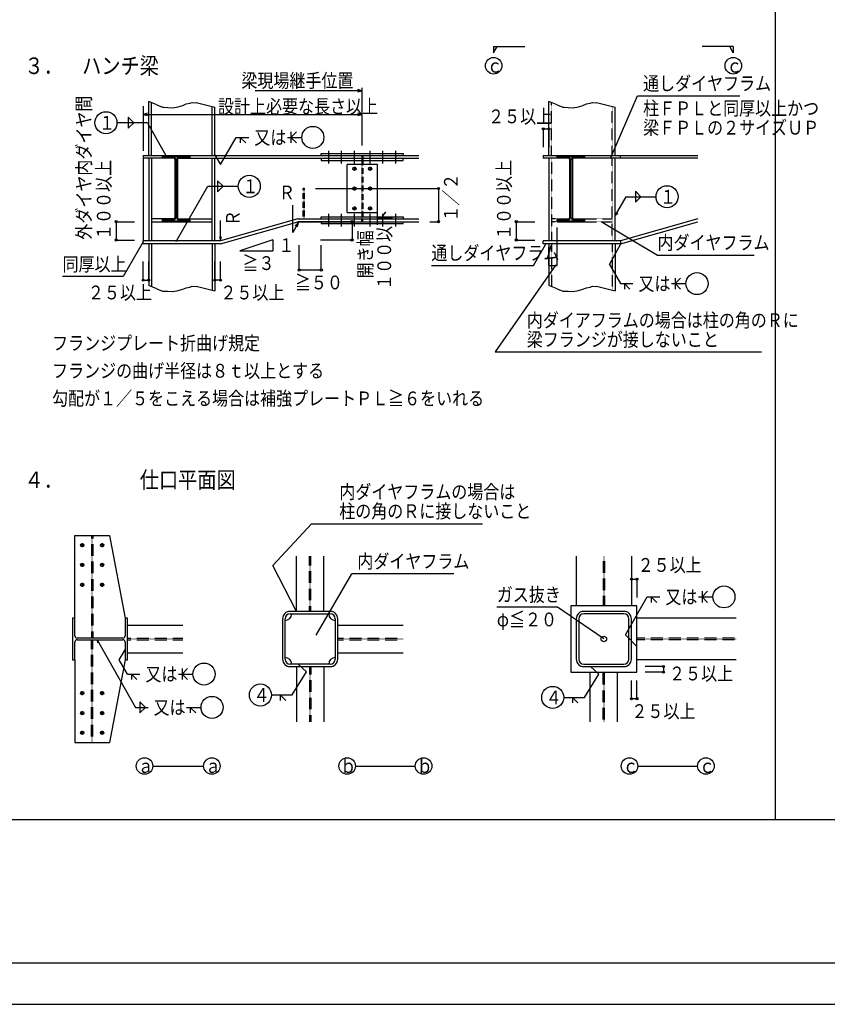
# Model space of a CAD drawing. Extents: x 0 to 57250, y 0 to 38100.
# Drawn here: x 14513 to 29145, y 0 to 17835 of the extents above; entities that cross this region are included whole.
import ezdxf

# ---------------------------------------------------------------- set-up
doc = ezdxf.new("R2010")
doc.units = 0
doc.header["$LTSCALE"] = 0.4
doc.linetypes.add('DASHED', pattern=[19.05, 12.7, -6.35])
doc.linetypes.add('HIDDEN', pattern=[9.525, 6.35, -3.175])
doc.layers.get('0').update_dxf_attribs({"linetype": 'CONTINUOUS'})
doc.layers.add('_0-0_0', color=7, linetype='CONTINUOUS')
doc.styles.add('DLSTANDARD1', font='monotxt.shx', dxfattribs={"width": 0.8, "bigfont": 'extfont'})

msp = doc.modelspace()

# ---------------------------------------------------------------- linework, layer by layer
at = {"ltscale": 0.4}
for p, q in [((19100, 7950), (19800, 8701.537598)), ((19800, 8701.537598), (22900, 8701.537598)), ((19525.988722, 7117.111088), (19100, 7950))]:
    msp.add_line(p, q, dxfattribs=at)
for centre, start, end in [((19320.987657, 7072.11094), 270, 0), ((20230.988715, 7072.11094), 180, 270), ((19320.987657, 6162.111631), 0, 90), ((20230.988715, 6162.111631), 90, 180)]:
    msp.add_arc(centre, 120, start, end, dxfattribs=at)
at = {"layer": '_0-0_0', "color": 2, "linetype": 'CONTINUOUS', "ltscale": 0.4}
for p, q in [((28200, 36850), (28200, 3350)), ((500, 3350), (55900, 3350)), ((500, 750), (55900, 750))]:
    msp.add_line(p, q, dxfattribs=at)
at = {"layer": '_0-0_0', "color": 7, "linetype": 'CONTINUOUS', "ltscale": 0.4}
for p, q in [((23100, 17350), (23664.001394, 17350)), ((23100, 17350), (23100, 17236.00009)), ((23100, 17236.00009), (23163.998967, 17350)), ((27441.666016, 17350), (26877.664622, 17350)), ((27441.666016, 17236.00009), (27377.667049, 17350)), ((27441.666016, 17350), (27441.666016, 17236.00009)), ((20712.001185, 16601.999432), (20712.001185, 15558.000537)), ((20712.001185, 16548.000303), (18778.000373, 16548.000303)), ((20712.001185, 16548.000303), (20639.556748, 16567.411732)), ((20639.556748, 16528.588875), (20712.001185, 16548.000303)), ((25221.997636, 15340.000556), (25707.663755, 16454.000071)), ((25707.663755, 16454.000071), (27557.663755, 16454.000071)), ((16750.001614, 16267.999574), (16750.001614, 15462.000337)), ((16850, 15375.999975), (16850, 16350)), ((16998.00111, 16290.000969), (16850, 16350)), ((16900.000943, 15375.999975), (16900.000943, 16334.000258)), ((16998.00111, 16290.000969), (17102.002931, 16249.999864)), ((17102.002931, 16249.999864), (17126.002544, 16247.999897)), ((17126.002544, 16247.999897), (17198.001381, 16243.999961)), ((17198.001381, 16243.999961), (17289.999896, 16240.000026)), ((17289.999896, 16240.000026), (17386.001846, 16257.999735)), ((17386.001846, 16257.999735), (17468.002272, 16279.99938)), ((17468.002272, 16279.99938), (17529.999522, 16308.000678)), ((17529.999522, 16308.000678), (17594.001988, 16322.000452)), ((17594.001988, 16322.000452), (17639.999496, 16336.000226)), ((17639.999496, 16336.000226), (17712.001833, 16330.000323)), ((17712.001833, 16336.000226), (18050.001626, 16251.999832)), ((17712.001833, 16330.000323), (17712.001833, 16336.000226)), ((18000.000683, 15375.999975), (18000.000683, 16263.999639)), ((18050.001626, 15375.999975), (18050.001626, 16251.999832)), ((24100, 15375.999975), (24100, 16350)), ((24249.999328, 16290.000969), (24100, 16350)), ((24249.999328, 16290.000969), (24353.99765, 16249.999864)), ((24353.99765, 16249.999864), (24377.997262, 16247.999897)), ((24377.997262, 16247.999897), (24449.999599, 16243.999961)), ((24449.999599, 16243.999961), (24539.999896, 16240.000026)), ((24539.999896, 16240.000026), (24635.998347, 16257.999735)), ((24635.998347, 16257.999735), (24717.998773, 16279.99938)), ((24717.998773, 16279.99938), (24781.99774, 16308.000678)), ((24781.99774, 16308.000678), (24845.996706, 16322.000452)), ((24845.996706, 16322.000452), (24889.999496, 16336.000226)), ((24889.999496, 16336.000226), (24964.000051, 16330.000323)), ((24961.998333, 16336.000226), (25299.998127, 16251.999832)), ((24964.000051, 16330.000323), (24961.998333, 16336.000226)), ((25299.998127, 15375.999975), (25299.998127, 16251.999832)), ((16479.618205, 16067.394579), (16479.618205, 15867.396058)), ((16479.618205, 16067.394579), (16579.62009, 15967.394443)), ((16822.446051, 16139.411642), (16750.001614, 16120.000213)), ((16750.001614, 16120.000213), (16822.446051, 16100.588785)), ((16750.001614, 16120.000213), (20712.001185, 16120.000213)), ((20712.001185, 16120.000213), (20639.556748, 16139.411642)), ((20639.556748, 16100.588785), (20712.001185, 16120.000213)), ((16825.617869, 15967.394443), (16275.617999, 15967.394443)), ((16579.62009, 15967.394443), (16479.618205, 15867.396058)), ((16825.617869, 15967.394443), (17162.896958, 15375.999975)), ((18150.000012, 15210.000905), (18436.000644, 15701.999962)), ((18436.000644, 15701.999962), (18664.000463, 15701.999962)), ((18507.999482, 15701.999962), (18507.999482, 15601.999826)), ((18507.999482, 15701.999962), (18608.001367, 15601.999826)), ((19364.000463, 15701.999962), (19623.999766, 15701.999962)), ((19428.00293, 15802.000097), (19428.00293, 15601.999826)), ((19528.001315, 15802.000097), (19428.00293, 15701.999962)), ((19428.00293, 15701.999962), (19528.001315, 15601.999826)), ((23999.998115, 15858.000943), (24100, 15858.000943)), ((23999.998115, 15858.000943), (23999.998115, 15526.001053)), ((24100, 15858.000943), (24100, 15526.001053)), ((16750.001614, 15375.999975), (17850.001355, 15375.999975)), ((16750.001614, 15375.999975), (16750.001614, 13826.000499)), ((17097.999496, 15326.000782), (17097.999496, 15375.999975)), ((17097.999496, 15356.000298), (17598.001923, 15356.000298)), ((17097.999496, 15356.000298), (17097.999496, 15332.000685)), ((17598.001923, 15326.000782), (17598.001923, 15375.999975)), ((17598.001923, 15356.000298), (17598.001923, 15332.000685)), ((17850.001355, 15375.999975), (21746.000241, 15375.999975)), ((18043.999973, 15393.999684), (18150.000012, 15210.000905)), ((19978.000785, 15407.999458), (21462.001326, 15407.999458)), ((19978.000785, 15375.999975), (19978.000785, 15407.999458)), ((20112.000372, 15232.00055), (20112.000372, 15462.000337)), ((20344.000126, 15232.00055), (20344.000126, 15462.000337)), ((20578.001598, 15232.00055), (20578.001598, 15462.000337)), ((20712.001185, 15375.999975), (20712.001185, 15326.000782)), ((20728.000927, 15375.999975), (20728.000927, 15326.000782)), ((20862.000513, 15232.00055), (20862.000513, 15462.000337)), ((21094.000268, 15232.00055), (21094.000268, 15462.000337)), ((21328.00174, 15232.00055), (21328.00174, 15462.000337)), ((21462.001326, 15407.999458), (21462.001326, 15375.999975)), ((23999.998115, 15375.999975), (26799.998409, 15375.999975)), ((23999.998115, 15375.999975), (23999.998115, 15326.000782)), ((24247.997611, 15326.000782), (24247.997611, 15375.999975)), ((24247.997611, 15356.000298), (24748.000038, 15356.000298)), ((24247.997611, 15356.000298), (24247.997611, 15332.000685)), ((24748.000038, 15326.000782), (24748.000038, 15375.999975)), ((24748.000038, 15356.000298), (24748.000038, 15332.000685)), ((25400.000012, 15326.000782), (25400.000012, 15375.999975)), ((17304.00142, 15326.000782), (16750.001614, 15326.000782)), ((16850, 15326.000782), (16850, 13826.000499)), ((16900.000943, 15326.000782), (16900.000943, 13826.000499)), ((17097.999496, 15332.000685), (17317.492016, 15332.000685)), ((17324.001097, 15305.999355), (17324.001097, 14246.000719)), ((17340.000839, 14246.000719), (17340.000839, 15299.999452)), ((17356.000581, 14246.000719), (17356.000581, 15299.999452)), ((17374.00204, 15305.999355), (17374.00204, 14246.000719)), ((17598.001923, 15332.000685), (17378.512903, 15332.000685)), ((17394.001717, 15326.000782), (17850.001355, 15326.000782)), ((17850.001355, 15326.000782), (21746.000241, 15326.000782)), ((18000.000683, 13826.000499), (18000.000683, 15326.000782)), ((18050.001626, 13826.000499), (18050.001626, 15326.000782)), ((19978.000785, 15320.000879), (19978.000785, 15285.999678)), ((19978.000785, 15285.999678), (21462.001326, 15285.999678)), ((20994.001882, 15210.000905), (20444.002012, 15210.000905)), ((20444.002012, 14340.000951), (20444.002012, 15210.000905)), ((20578.001598, 15167.999833), (20578.001598, 15100.000931)), ((20862.000513, 15167.999833), (20862.000513, 15100.000931)), ((20994.001882, 14340.000951), (20994.001882, 15210.000905)), ((21462.001326, 15285.999678), (21462.001326, 15320.000879)), ((24455.997753, 15326.000782), (23999.998115, 15326.000782)), ((24100, 15326.000782), (24100, 13826.000499)), ((24247.997611, 15332.000685), (24467.486631, 15332.000685)), ((24475.99743, 15305.999355), (24475.99743, 14246.000719)), ((24489.998954, 14246.000719), (24489.998954, 15299.999452)), ((24505.998695, 14246.000719), (24505.998695, 15299.999452)), ((24525.998373, 15305.999355), (24525.998373, 14246.000719)), ((24748.000038, 15332.000685), (24528.507518, 15332.000685)), ((26799.998409, 15326.000782), (24545.99805, 15326.000782)), ((25299.998127, 13826.000499), (25299.998127, 15326.000782)), ((20544.000397, 15134.000382), (20612.002799, 15134.000382)), ((20828.002812, 15134.000382), (20893.999997, 15134.000382)), ((17346.002492, 13814.000693), (17921.551958, 14816.797834)), ((17921.551958, 14816.797834), (18472.112002, 14816.797834)), ((18098.11279, 14916.79797), (18098.11279, 14716.797699)), ((18098.11279, 14916.79797), (18198.111176, 14816.797834)), ((18198.111176, 14816.797834), (18098.11279, 14716.797699)), ((20578.001598, 14810.000363), (20578.001598, 14741.999711)), ((20862.000513, 14810.000363), (20862.000513, 14741.999711)), ((19874.001521, 14776.000037), (22100, 14776.000037)), ((20544.000397, 14776.000912), (20612.002799, 14776.000912)), ((20828.002812, 14776.000912), (20893.999997, 14776.000912)), ((22100, 14776.000037), (22100, 14176.000099)), ((25493.996745, 14627.999801), (25301.999844, 14295.999911)), ((25493.996745, 14627.999801), (26041.998397, 14627.999801)), ((25667.999185, 14727.999937), (25667.999185, 14527.999666)), ((25667.999185, 14727.999937), (25767.997571, 14627.999801)), ((25767.997571, 14627.999801), (25667.999185, 14527.999666)), ((19459.998113, 13979.999763), (19459.998113, 14478.000473)), ((20578.001598, 14450.000925), (20578.001598, 14382.000273)), ((20862.000513, 14450.000925), (20862.000513, 14382.000273)), ((20112.000372, 14089.999737), (20112.000372, 14317.999556)), ((20344.000126, 14089.999737), (20344.000126, 14317.999556)), ((20444.002012, 14340.000951), (20994.001882, 14340.000951)), ((20544.000397, 14415.999724), (20612.002799, 14415.999724)), ((20578.001598, 14089.999737), (20578.001598, 14317.999556)), ((20828.002812, 14415.999724), (20893.999997, 14415.999724)), ((20862.000513, 14089.999737), (20862.000513, 14317.999556)), ((21094.000268, 14089.999737), (21094.000268, 14317.999556)), ((21328.00174, 14089.999737), (21328.00174, 14317.999556)), ((25301.999844, 14295.999911), (25347.997352, 14329.999363)), ((16260.000775, 14176.000099), (16592.002415, 14176.000099)), ((16260.000775, 14176.000099), (16260.000775, 13844.000209)), ((17304.00142, 14226.001041), (16900.000943, 14226.001041)), ((16900.000943, 14176.000099), (18000.000683, 14176.000099)), ((17097.999496, 14176.000099), (17097.999496, 14226.001041)), ((17097.999496, 14211.999518), (17305.999638, 14211.999518)), ((17097.999496, 14189.999873), (17097.999496, 14211.999518)), ((17097.999496, 14189.999873), (17598.001923, 14189.999873)), ((17598.001923, 14211.999518), (17390.001782, 14211.999518)), ((17394.001717, 14226.001041), (18000.000683, 14226.001041)), ((17598.001923, 14226.001041), (17598.001923, 14176.000099)), ((17598.001923, 14189.999873), (17598.001923, 14211.999518)), ((19550.001909, 14226.001041), (18150.000012, 13826.000499)), ((18150.000012, 13826.000499), (18150.000012, 14195.999776)), ((18150.000012, 13775.999557), (19550.001909, 14176.000099)), ((19559.999998, 14152.000486), (19459.998113, 13979.999763)), ((19506.806286, 14099.128669), (19559.999998, 14152.000486)), ((19559.999998, 14152.000486), (19540.368801, 14079.615294)), ((19550.001909, 14226.001041), (21746.000241, 14226.001041)), ((19550.001909, 14176.000099), (21746.000241, 14176.000099)), ((20534.045778, 14176.000099), (19558.001779, 14176.000099)), ((19978.000785, 14266.000396), (21462.001326, 14266.000396)), ((19978.000785, 14232.000945), (19978.000785, 14266.000396)), ((19978.000785, 14176.000099), (19978.000785, 14142.000648)), ((19978.000785, 14142.000648), (21462.001326, 14142.000648)), ((20534.045778, 14176.000099), (20534.045778, 13844.000209)), ((20712.001185, 14176.000099), (20712.001185, 14226.001041)), ((20728.000927, 14176.000099), (20728.000927, 14226.001041)), ((21462.001326, 14266.000396), (21462.001326, 14232.000945)), ((21462.001326, 14142.000648), (21462.001326, 14176.000099)), ((21946.000241, 14176.000099), (22100, 14176.000099)), ((23509.997276, 14176.000099), (23843.997133, 14176.000099)), ((23509.997276, 14176.000099), (23509.997276, 13844.000209)), ((24247.997611, 14176.000099), (24247.997611, 14226.001041)), ((24247.997611, 14211.999518), (24455.997753, 14211.999518)), ((24247.997611, 14189.999873), (24247.997611, 14211.999518)), ((24247.997611, 14189.999873), (24748.000038, 14189.999873)), ((24249.999328, 14226.001041), (24455.997753, 14226.001041)), ((24249.999328, 14176.000099), (24749.998256, 14176.000099)), ((24748.000038, 14211.999518), (24539.999896, 14211.999518)), ((24545.99805, 14226.001041), (24749.998256, 14226.001041)), ((24748.000038, 14226.001041), (24748.000038, 14176.000099)), ((24748.000038, 14189.999873), (24748.000038, 14211.999518)), ((25045.996977, 14180.000034), (26068.939381, 13571.478451)), ((26799.998409, 14226.001041), (25400.000012, 13826.000499)), ((25400.000012, 13775.999557), (26799.998409, 14176.000099)), ((24249.999328, 13384.000635), (24249.999328, 14072.000028)), ((16260.000775, 13844.000209), (16592.002415, 13844.000209)), ((16750.001614, 13810.000758), (16389.36395, 13181.316345)), ((18150.000012, 13826.000499), (16750.001614, 13826.000499)), ((16750.001614, 13775.999557), (16750.001614, 13826.000499)), ((18150.000012, 13775.999557), (16750.001614, 13775.999557)), ((16850, 13775.999557), (16850, 13019.999512)), ((16900.000943, 13775.999557), (16900.000943, 12999.999835)), ((18000.000683, 13775.999557), (18000.000683, 12934.0009)), ((18050.001626, 13775.999557), (18050.001626, 12922.543901)), ((18130.588583, 13898.444936), (18150.000012, 13826.000499)), ((18150.000012, 13826.000499), (18169.41144, 13898.444936)), ((19100, 13850), (18499.999187, 13649.999729)), ((19100, 13850), (19100, 13649.999729)), ((19578.001457, 13300.750533), (19578.001457, 13750)), ((20534.045778, 13844.000209), (19961.238953, 13844.000209)), ((19978.000785, 13300.750533), (19978.000785, 13750)), ((23509.997276, 13844.000209), (23843.997133, 13844.000209)), ((23821.999238, 13384.000635), (24057.998928, 13792.001048)), ((25400.000012, 13826.000499), (23999.998115, 13826.000499)), ((23999.998115, 13775.999557), (23999.998115, 13826.000499)), ((25400.000012, 13775.999557), (23999.998115, 13775.999557)), ((24100, 13775.999557), (24100, 13019.999512)), ((25195.999805, 13400.000377), (25404.426887, 13774.895463)), ((25299.998127, 13775.999557), (25299.998127, 12922.544802)), ((25400.000012, 13826.000499), (25400.000012, 13775.999557)), ((18499.999187, 13649.999729), (19100, 13649.999729)), ((24100, 13384.000635), (24100, 13718.000493)), ((26068.939381, 13571.478451), (27818.939381, 13571.478451)), ((16750.001614, 13117.99968), (16750.001614, 13451.999538)), ((16850, 13117.99968), (16850, 13451.999538)), ((18050.001626, 13117.99968), (18050.001626, 13451.999538)), ((18150.000012, 13117.99968), (18150.000012, 13451.999538)), ((21971.999238, 13384.000635), (23821.999238, 13384.000635)), ((24225.999716, 13392.000506), (23126.089602, 11815.964997)), ((24100, 13384.000635), (24249.999328, 13384.000635)), ((25195.999805, 13400.000377), (25396.000076, 13054.000713)), ((19578.001457, 13300.750533), (19978.000785, 13300.750533)), ((16389.36395, 13181.316345), (15289.36395, 13181.316345)), ((16750.001614, 13117.99968), (16850, 13117.99968)), ((16998.00111, 12960.000481), (16850, 13019.999512)), ((18150.000012, 13117.99968), (18050.001626, 13117.99968)), ((24249.999328, 12960.000481), (24100, 13019.999512)), ((25396.000076, 13054.000713), (25623.999895, 13054.000713)), ((25467.998914, 13054.000713), (25467.998914, 12954.000578)), ((25467.998914, 13054.000713), (25567.9973, 12954.000578)), ((26323.999895, 13054.000713), (26583.999198, 13054.000713)), ((26387.998862, 13154.000849), (26387.998862, 12954.000578)), ((26488.000748, 13154.000849), (26387.998862, 13054.000713)), ((26387.998862, 13054.000713), (26488.000748, 12954.000578)), ((16998.00111, 12960.000481), (17102.002931, 12919.999377)), ((17102.002931, 12919.999377), (17126.002544, 12919.999377)), ((17126.002544, 12919.999377), (17198.001381, 12915.999441)), ((17198.001381, 12915.999441), (17289.999896, 12909.999538)), ((17289.999896, 12909.999538), (17386.001846, 12930.000965)), ((17386.001846, 12930.000965), (17468.002272, 12952.00061)), ((17468.002272, 12952.00061), (17529.999522, 12980.000158)), ((17529.999522, 12980.000158), (17594.001988, 12991.999964)), ((17594.001988, 12991.999964), (17639.999496, 13005.999738)), ((17639.999496, 13005.999738), (17712.001833, 13001.999803)), ((17712.001833, 13005.999738), (18050.001626, 12922.543901)), ((17712.001833, 13001.999803), (17712.001833, 13005.999738)), ((24249.999328, 12960.000481), (24353.99765, 12919.999377)), ((24353.99765, 12919.999377), (24377.997262, 12919.999377)), ((24377.997262, 12919.999377), (24449.999599, 12915.999441)), ((24449.999599, 12915.999441), (24539.999896, 12909.999538)), ((24539.999896, 12909.999538), (24635.998347, 12930.000965)), ((24635.998347, 12930.000965), (24717.998773, 12952.00061)), ((24717.998773, 12952.00061), (24781.99774, 12980.000158)), ((24781.99774, 12980.000158), (24845.996706, 12991.999964)), ((24845.996706, 12991.999964), (24889.999496, 13005.999738)), ((24889.999496, 13005.999738), (24964.000051, 13001.999803)), ((24961.998333, 13005.999738), (25299.998127, 12922.544802)), ((24964.000051, 13001.999803), (24961.998333, 13005.999738)), ((23126.089602, 11815.964997), (27950, 11815.964997)), ((15513.689537, 6992.110481), (15513.689537, 8492.110764)), ((15513.689537, 8492.110764), (16138.687322, 8492.110764)), ((16138.687322, 8492.110764), (16423.687096, 6992.110481)), ((15613.687923, 8316.111856), (15681.686826, 8316.111856)), ((15647.689124, 8350.111307), (15647.689124, 8282.110655)), ((16038.688937, 8316.111856), (15970.686535, 8316.111856)), ((16004.687736, 8350.111307), (16004.687736, 8282.110655)), ((19525.988722, 7117.111088), (19525.988722, 8117.110694)), ((20025.98765, 7117.111088), (20025.98765, 8117.110694)), ((24596.381063, 8117.110694), (24596.381063, 7217.111224)), ((25596.378919, 8117.110694), (25596.378919, 7217.111224)), ((15613.687923, 7958.110636), (15681.686826, 7958.110636)), ((15647.689124, 7992.111836), (15647.689124, 7924.111184)), ((16038.688937, 7958.110636), (15970.686535, 7958.110636)), ((16004.687736, 7992.111836), (16004.687736, 7924.111184)), ((19886.668814, 6685.368276), (20530.668917, 7799.367791)), ((22380.668917, 7799.367791), (20530.668917, 7799.367791)), ((25596.378919, 7699.110442), (25696.380804, 7699.110442)), ((25596.378919, 7699.110442), (25596.378919, 7367.110552)), ((25696.380804, 7699.110442), (25696.380804, 7367.110552)), ((15613.687923, 7598.111198), (15681.686826, 7598.111198)), ((15647.689124, 7632.110649), (15647.689124, 7564.111746)), ((16038.688937, 7598.111198), (15970.686535, 7598.111198)), ((16004.687736, 7632.110649), (16004.687736, 7564.111746)), ((25487.950223, 6692.864218), (25884.335775, 7380.452419)), ((25884.335775, 7380.452419), (26112.335594, 7380.452419)), ((25956.334613, 7380.452419), (25956.334613, 7280.452283)), ((25956.334613, 7380.452419), (26056.332998, 7280.452283)), ((26812.335594, 7380.452419), (27072.334896, 7380.452419)), ((26876.334561, 7480.452554), (26876.334561, 7280.452283)), ((26976.336446, 7480.452554), (26876.334561, 7380.452419)), ((26876.334561, 7380.452419), (26976.336446, 7280.452283)), ((24257.586882, 7195.374042), (23157.586882, 7195.374042)), ((25096.379991, 6617.110411), (24257.586882, 7195.374042)), ((25696.380804, 7217.111224), (24496.379178, 7217.111224)), ((24496.379178, 7217.111224), (24496.379178, 6017.111347)), ((25696.380804, 6017.111347), (25696.380804, 7217.111224)), ((15513.689537, 6992.110481), (15468.689389, 6992.110481)), ((15468.689389, 6992.110481), (15468.689389, 6242.11034)), ((15513.689537, 6672.110398), (15513.689537, 6992.110481)), ((16468.687245, 6992.110481), (16423.687096, 6992.110481)), ((16423.687096, 6992.110481), (16423.687096, 6672.110398)), ((16468.687245, 6242.11034), (16468.687245, 6992.110481)), ((19275.987509, 6982.110643), (19275.987509, 6252.111928)), ((19320.987657, 6252.111928), (19320.987657, 6982.110643)), ((20140.988418, 7117.111088), (19410.987954, 7117.111088)), ((19410.987954, 7072.11094), (20140.988418, 7072.11094)), ((20230.988715, 6982.110643), (20230.988715, 6252.111928)), ((20275.988864, 6252.111928), (20275.988864, 6982.110643)), ((24596.381063, 6982.110643), (24596.381063, 6252.111928)), ((24641.381211, 6982.110643), (24641.381211, 6252.111928)), ((25461.381973, 7117.111088), (24731.381508, 7117.111088)), ((25461.381973, 7072.11094), (24731.381508, 7072.11094)), ((25551.38227, 6252.111928), (25551.38227, 6982.110643)), ((25596.378919, 6252.111928), (25596.378919, 6982.110643)), ((27493.093707, 6992.110481), (25696.380804, 6992.110481)), ((16468.687245, 6867.111624), (17468.6886, 6867.111624)), ((20275.988864, 6867.111624), (21460.655654, 6867.111624)), ((16383.687742, 6632.111043), (15553.688892, 6632.111043)), ((15553.688892, 6602.111528), (16383.687742, 6602.111528)), ((15919.159807, 6602.111528), (15921.158025, 6550.110617)), ((15919.159807, 6602.111528), (16610.13728, 5377.756839)), ((25487.950223, 6692.864218), (25696.380804, 6483.852719)), ((15513.689537, 6242.11034), (15513.689537, 6562.110424)), ((16317.687057, 6237.704462), (16423.687096, 6421.704991)), ((16423.687096, 6562.110424), (16423.687096, 6242.11034)), ((15468.689389, 6242.11034), (15513.689537, 6242.11034)), ((15513.689537, 6242.11034), (15513.689537, 4742.111807)), ((16423.687096, 6242.11034), (16138.687322, 4742.111807)), ((16423.687096, 6242.11034), (16468.687245, 6242.11034)), ((16468.687245, 6367.110947), (17468.6886, 6367.110947)), ((20275.988864, 6367.110947), (21460.655654, 6367.110947)), ((27493.093707, 6242.11034), (25696.380804, 6242.11034)), ((16463.68995, 5981.705095), (16317.687057, 6237.704462)), ((17455.692235, 6081.70523), (17455.692235, 5881.704959)), ((17555.690621, 6081.70523), (17455.692235, 5981.705095)), ((20140.988418, 6162.111631), (19410.987954, 6162.111631)), ((19410.987954, 6117.111483), (20140.988418, 6117.111483)), ((19525.988722, 6117.111483), (19525.988722, 5117.111878)), ((19709.198363, 6022.810293), (19557.757238, 6162.111631)), ((20025.98765, 6117.111483), (20025.98765, 5117.111878)), ((24731.381508, 6162.111631), (25461.381973, 6162.111631)), ((24731.381508, 6117.111483), (25461.381973, 6117.111483)), ((25003.807557, 5977.810145), (24852.366432, 6117.111483)), ((26178.381772, 6117.111483), (25846.380132, 6117.111483)), ((26178.381772, 6117.111483), (26178.381772, 6017.111347)), ((16463.68995, 5981.705095), (16691.689769, 5981.705095)), ((16535.688788, 5981.705095), (16535.688788, 5881.704959)), ((16535.688788, 5981.705095), (16635.687173, 5881.704959)), ((17391.689769, 5981.705095), (17651.689071, 5981.705095)), ((17455.692235, 5981.705095), (17555.690621, 5881.704959)), ((19449.472022, 5603.160025), (19709.198363, 6022.810293)), ((24496.379178, 6017.111347), (25696.380804, 6017.111347)), ((24744.081216, 5558.159876), (25003.807557, 5977.810145)), ((24846.382277, 5117.111878), (24846.382277, 6017.111347)), ((25346.381204, 5117.111878), (25346.381204, 6017.111347)), ((26178.381772, 6017.111347), (25846.380132, 6017.111347)), ((25596.378919, 5535.110379), (25596.378919, 5867.110269)), ((25696.380804, 5535.110379), (25696.380804, 5867.110269)), ((15613.687923, 5636.111374), (15681.686826, 5636.111374)), ((15647.689124, 5602.111922), (15647.689124, 5670.110825)), ((16038.688937, 5636.111374), (15970.686535, 5636.111374)), ((16004.687736, 5602.111922), (16004.687736, 5670.110825)), ((19075.437815, 5603.160025), (19449.472022, 5603.160025)), ((19233.437015, 5603.160025), (19233.437015, 5503.159889)), ((19233.437015, 5603.160025), (19333.4354, 5503.159889)), ((24370.043509, 5558.159876), (24744.081216, 5558.159876)), ((24528.046208, 5558.159876), (24528.046208, 5458.159741)), ((24528.046208, 5558.159876), (24628.044594, 5458.159741)), ((25696.380804, 5535.110379), (25596.378919, 5535.110379)), ((16610.13728, 5377.756839), (16838.137099, 5377.756839)), ((16692.137706, 5477.756975), (16692.137706, 5277.756703)), ((16692.137706, 5477.756975), (16792.136091, 5377.756839)), ((16792.136091, 5377.756839), (16692.137706, 5277.756703)), ((17538.137099, 5377.756839), (17798.136401, 5377.756839)), ((17602.136066, 5377.756839), (17602.136066, 5277.756703)), ((17602.136066, 5377.756839), (17702.134451, 5277.756703)), ((15613.687923, 5276.111936), (15681.686826, 5276.111936)), ((15647.689124, 5242.110735), (15647.689124, 5310.111387)), ((16038.688937, 5276.111936), (15970.686535, 5276.111936)), ((16004.687736, 5242.110735), (16004.687736, 5310.111387)), ((15613.687923, 4918.110716), (15681.686826, 4918.110716)), ((15647.689124, 4884.111264), (15647.689124, 4952.111917)), ((16038.688937, 4918.110716), (15970.686535, 4918.110716)), ((16004.687736, 4884.111264), (16004.687736, 4952.111917)), ((15513.689537, 4742.111807), (16138.687322, 4742.111807)), ((16924.637889, 4316.053943), (17844.875003, 4316.053943)), ((20596.473629, 4316.053943), (21680.715094, 4316.053943)), ((25711.533665, 4316.053943), (26795.77163, 4316.053943)), ((0, 0), (56400, 0))]:
    msp.add_line(p, q, dxfattribs=at)
at = {"layer": '_0-0_0', "color": 7, "linetype": 'DASHED', "ltscale": 0.4}
for p, q in [((24149.997443, 15375.999975), (24149.997443, 16334.000258)), ((25249.997184, 15375.999975), (25249.997184, 16263.999639)), ((24149.997443, 15326.000782), (24149.997443, 13826.000499)), ((25249.997184, 13826.000499), (25249.997184, 15326.000782)), ((24249.999328, 14226.001041), (24149.997443, 14226.001041)), ((24249.999328, 14176.000099), (24149.997443, 14176.000099)), ((24749.998256, 14226.001041), (25249.997184, 14226.001041)), ((24749.998256, 14176.000099), (25249.997184, 14176.000099)), ((24149.997443, 13775.999557), (24149.997443, 12999.999835)), ((25249.997184, 13775.999557), (25249.997184, 12934.0009)), ((15813.688194, 8492.110764), (15813.688194, 6632.111043)), ((15838.688666, 8492.110764), (15838.688666, 6632.111043)), ((19763.4897, 7117.111088), (19763.4897, 8117.110694)), ((19788.490172, 7117.111088), (19788.490172, 8117.110694)), ((25083.879755, 8117.110694), (25083.879755, 7217.111224)), ((25108.880226, 8117.110694), (25108.880226, 7217.111224)), ((15813.688194, 4742.111807), (15813.688194, 6602.111528)), ((15838.688666, 4742.111807), (15838.688666, 6602.111528)), ((16468.687245, 6629.610646), (17468.6886, 6629.610646)), ((16468.687245, 6604.611925), (17468.6886, 6604.611925)), ((20275.988864, 6629.610646), (21460.655654, 6629.610646)), ((20275.988864, 6604.611925), (21460.655654, 6604.611925)), ((27493.093707, 6629.610646), (25696.380804, 6629.610646)), ((27493.093707, 6604.611925), (25696.380804, 6604.611925)), ((19763.4897, 6117.111483), (19763.4897, 5117.111878)), ((19788.490172, 6117.111483), (19788.490172, 5117.111878)), ((25083.879755, 5117.111878), (25083.879755, 6017.111347)), ((25108.880226, 5117.111878), (25108.880226, 6017.111347))]:
    msp.add_line(p, q, dxfattribs=at)
at = {"layer": '_0-0_0', "color": 7, "linetype": 'HIDDEN', "ltscale": 0.4}
for p, q in [((20712.001185, 15326.000782), (20712.001185, 14226.001041)), ((20728.000927, 15326.000782), (20728.000927, 14226.001041)), ((19650.001909, 14226.001041), (19650.001909, 14776.000037)), ((19674.001521, 14776.000037), (19650.001909, 14776.000037)), ((19674.001521, 14226.001041), (19674.001521, 14776.000037))]:
    msp.add_line(p, q, dxfattribs=at)
at = {"layer": '_0-0_0', "color": 7, "linetype": 'CONTINUOUS', "ltscale": 0.4}
for centre, radius in [((23100, 16999.999998), 149.999998), ((27441.666016, 16999.999998), 149.999998), ((16075.618001, 15967.394443), 199.999998), ((19823.999763, 15701.999962), 199.999998), ((23999.998115, 15858.000943), 18.75), ((24100, 15858.000943), 18.75), ((20578.001598, 15134.000382), 30.000001), ((20862.000513, 15134.000382), 30.000001), ((18672.111999, 14816.797834), 199.999998), ((20578.001598, 14776.000912), 30.000001), ((20862.000513, 14776.000912), 30.000001), ((26241.998395, 14627.999801), 199.999998), ((22100, 14776.000037), 18.75), ((20578.001598, 14415.999724), 30.000001), ((20862.000513, 14415.999724), 30.000001), ((16260.000775, 14176.000099), 18.75), ((20534.045778, 14176.000099), 18.75), ((22100, 14176.000099), 18.75), ((23509.997276, 14176.000099), 18.75), ((16260.000775, 13844.000209), 18.75), ((20534.045778, 13844.000209), 18.75), ((23509.997276, 13844.000209), 18.75), ((19578.001457, 13300.750533), 18.75), ((19978.000785, 13300.750533), 18.75), ((26783.999195, 13054.000713), 199.999998), ((16750.001614, 13117.99968), 18.75), ((16850, 13117.99968), 18.75), ((18050.001626, 13117.99968), 18.75), ((18150.000012, 13117.99968), 18.75), ((15647.689124, 8316.111856), 30.000001), ((16004.687736, 8316.111856), 30.000001), ((15647.689124, 7958.110636), 30.000001), ((16004.687736, 7958.110636), 30.000001), ((25596.378919, 7699.110442), 18.75), ((25696.380804, 7699.110442), 18.75), ((15647.689124, 7598.111198), 30.000001), ((16004.687736, 7598.111198), 30.000001), ((27272.334894, 7380.452419), 199.999998), ((25096.379991, 6617.110411), 49.999999), ((17851.689069, 5981.705095), 199.999998), ((26178.381772, 6117.111483), 18.75), ((26178.381772, 6017.111347), 18.75), ((18875.437818, 5603.160025), 199.999998), ((24170.043512, 5558.159876), 199.999998), ((15647.689124, 5636.111374), 30.000001), ((16004.687736, 5636.111374), 30.000001), ((17998.136399, 5377.756839), 199.999998), ((25596.378919, 5535.110379), 18.75), ((25696.380804, 5535.110379), 18.75), ((15647.689124, 5276.111936), 30.000001), ((16004.687736, 5276.111936), 30.000001), ((15647.689124, 4918.110716), 30.000001), ((16004.687736, 4918.110716), 30.000001), ((16774.637891, 4316.053943), 149.999998), ((17994.875001, 4316.053943), 149.999998), ((20446.473631, 4316.053943), 149.999998), ((21830.715092, 4316.053943), 149.999998), ((25561.533667, 4316.053943), 149.999998), ((26945.771629, 4316.053943), 149.999998)]:
    msp.add_circle(centre, radius, dxfattribs=at)
for centre, radius, start, end in [((17304.00142, 15305.999355), 20, 0, 90), ((17305.999638, 15299.999452), 34.000001, 0, 70.250076), ((17390.001782, 15299.999452), 34.000001, 109.749924, 180), ((17394.001717, 15305.999355), 20, 90, 180), ((24455.997753, 15305.999355), 20, 0, 90), ((24455.997753, 15299.999452), 34.000001, 0, 70.250076), ((24539.999896, 15299.999452), 34.000001, 109.749924, 180), ((24545.99805, 15305.999355), 20, 90, 180), ((17304.00142, 14246.000719), 20, 270, 0), ((17305.999638, 14246.000719), 34.000001, 270, 0), ((17390.001782, 14246.000719), 34.000001, 180, 270), ((17394.001717, 14246.000719), 20, 180, 270), ((24455.997753, 14246.000719), 20, 270, 0), ((24455.997753, 14246.000719), 34.000001, 270, 0), ((24539.999896, 14246.000719), 34.000001, 180, 270), ((24545.99805, 14246.000719), 20, 180, 270), ((19410.987954, 6982.110643), 134.999994, 90, 180), ((19410.987954, 6982.110643), 90.000003, 90, 180), ((20140.988418, 6982.110643), 134.999994, 0, 90), ((20140.988418, 6982.110643), 90.000003, 0, 90), ((24731.381508, 6982.110643), 134.999994, 90, 180), ((24731.381508, 6982.110643), 90.000003, 90, 180), ((25461.381973, 6982.110643), 134.999994, 0, 90), ((25461.381973, 6982.110643), 90.000003, 0, 90), ((15553.688892, 6672.110398), 40, 180, 270), ((15553.688892, 6562.110424), 40, 90, 180), ((16383.687742, 6672.110398), 40, 270, 0), ((16383.687742, 6562.110424), 40, 0, 90), ((19410.987954, 6252.111928), 134.999994, 180, 270), ((19410.987954, 6252.111928), 90.000003, 180, 270), ((20140.988418, 6252.111928), 134.999994, 270, 0), ((20140.988418, 6252.111928), 90.000003, 270, 0), ((24731.381508, 6252.111928), 134.999994, 180, 270), ((24731.381508, 6252.111928), 90.000003, 180, 270), ((25461.381973, 6252.111928), 134.999994, 270, 0), ((25461.381973, 6252.111928), 90.000003, 270, 0)]:
    msp.add_arc(centre, radius, start, end, dxfattribs=at)

# ---------------------------------------------------------------- texts
at = {"layer": '_0-0_0', "color": 7, "ltscale": 0.4, "style": 'DLSTANDARD1', "width": 0.85}
for s, height, p in [('３．\u3000ハンチ梁', 300, (14600, 16850)), ('ｃ', 250, (22975, 16874.999998)), ('ｃ', 250, (27316.666016, 16874.999998)), ('梁現場継手位置', 250, (18530.000877, 16605.999367)), ('通しダイヤフラム', 250, (25807.663755, 16554.000071)), ('設計上必要な長さ以上', 250, (18106.000722, 16137.999923)), ('２５以上', 250, (22999.998115, 15958.000943)), ('柱ＦＰＬと同厚以上かつ', 250, (25807.663755, 16104.000071)), ('１', 250, (15950.618001, 15842.394443)), ('梁ＦＰＬの２サイズＵＰ', 250, (25807.663755, 15754.000071)), ('又は', 250, (18764.000463, 15576.999962)), ('１', 250, (18547.111999, 14691.797834)), ('Ｒ', 250, (19209.998113, 14578.000473)), ('１', 250, (26116.998395, 14502.999801)), ('内ダイヤフラム', 250, (26068.939381, 13671.478451)), ('１', 250, (19200, 13624.999864)), ('通しダイヤフラム', 250, (21971.999238, 13484.000635)), ('同厚以上', 250, (15289.36395, 13281.316345)), ('≧３', 250, (18549.999593, 13299.999729)), ('≧５０', 250, (19500, 12950)), ('２５以上', 250, (15750.001614, 12767.99968)), ('２５以上', 250, (18150.000012, 12767.99968)), ('又は', 250, (25723.999895, 12929.000713)), ('内ダイアフラムの場合は柱の角のＲに', 250, (23700, 12265.964997)), ('フランジプレート折曲げ規定', 250, (15100, 11850)), ('梁フランジが接しないこと', 250, (23700, 11915.964997)), ('フランジの曲げ半径は８ｔ以上とする', 250, (15100, 11350)), ('勾配が１／５をこえる場合は補強プレートＰＬ≧６をいれる', 250, (15100, 10850)), ('４．\u3000\u3000\u3000\u3000仕口平面図', 300, (14600, 9350)), ('内ダイヤフラムの場合は', 250, (20303.273996, 9157.766312)), ('柱の角のＲに接しないこと', 250, (20303.273996, 8807.766312)), ('内ダイヤフラム', 250, (20630.668917, 7899.367791)), ('２５以上', 250, (25708.431642, 7833.055114)), ('ガス抜き', 250, (23157.586882, 7295.374042)), ('又は', 250, (26212.335594, 7255.452419)), ('φ≦２０', 250, (23157.586882, 6845.374042)), ('又は', 250, (16791.689769, 5856.705095)), ('２５以上', 250, (26278.381772, 5867.111483)), ('４', 250, (18750.437818, 5478.160025)), ('４', 250, (24045.043512, 5433.159876)), ('又は', 250, (16938.137099, 5252.756839)), ('２５以上', 250, (25596.378919, 5185.110379)), ('ｂ', 250, (20321.473631, 4191.053943)), ('ｂ', 250, (21705.715092, 4191.053943)), ('ａ', 250, (16649.637891, 4191.053943)), ('ａ', 250, (17869.875001, 4191.053943)), ('ｃ', 250, (25436.533667, 4191.053943)), ('ｃ', 250, (26820.771629, 4191.053943))]:
    msp.add_text(s, height=height, dxfattribs=at).set_placement(p)
for s, p in [('外ダイヤ内ダイヤ間', (15800, 13850)), ('１００以上', (16160.000775, 13844.000209)), ('１００以上', (23409.997276, 13844.000209)), ('１／２', (22450, 14176.000099)), ('Ｒ', (18500.000012, 14095.999776)), ('１００以下', (21243.16626, 12941.150513)), ('開き幅', (20900, 13150))]:
    msp.add_text(s, height=250, rotation=90, dxfattribs=at).set_placement(p)

doc.saveas('drawing.dxf')
